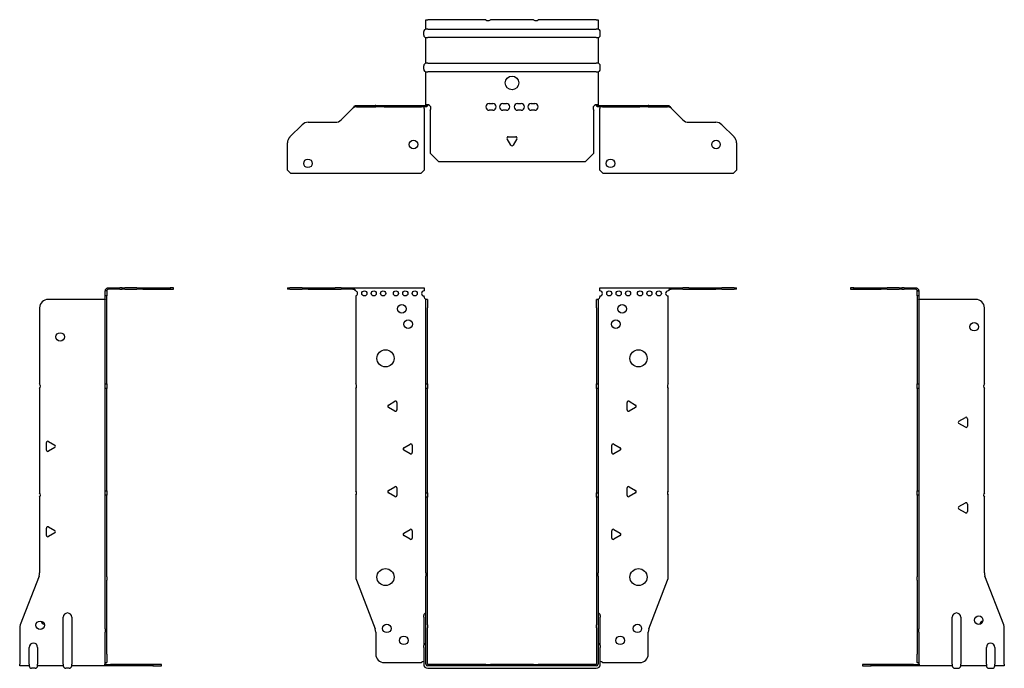
# Model space of a CAD drawing. Units: millimetres. Extents: x -288 to 397, y -579 to 158.
# Drawn here: x -288 to 288, y -222 to 158 of the extents above; entities that cross this region are included whole.
import ezdxf

# ---------------------------------------------------------------- set-up
doc = ezdxf.new("R2010")
doc.units = ezdxf.units.MM

# ---------------------------------------------------------------- blocks, each defined once
blk = doc.blocks.new('EWH219_99-bent-Front')
at = {"layer": ''}
for p, q in [((-131.47, 0.9), (-131.47, 0)), ((-131.47, 0.9), (-130.01, 0.9)), ((-130.01, 0), (-131.47, 0)), ((-122.94, 0.9), (-130.01, 0.9)), ((-130.01, 0), (-122.94, 0)), ((-122.94, 0.9), (-119.4, 0.9)), ((-119.4, 0), (-122.94, 0)), ((-119.4, 0.9), (-103.54, 0.9)), ((-119.4, 0), (-103.54, 0)), ((-100.01, 0.9), (-103.54, 0.9)), ((-103.54, 0), (-100.01, 0)), ((-100.01, 0.9), (-93.36, 0.9)), ((-93.36, 0), (-100.01, 0)), ((-93.36, 0.3), (-93.36, 0.9)), ((-93.36, 0.9), (-51.47, 0.9)), ((-93.36, 0), (-93.36, 0.3)), ((-51.47, 0.9), (-51.47, -0.9)), ((51.47, -0.9), (51.47, 0.9)), ((51.47, 0.9), (93.36, 0.9)), ((93.36, 0.9), (93.36, 0.3)), ((93.36, 0.9), (100.01, 0.9)), ((93.36, 0.3), (93.36, 0)), ((100.01, 0), (93.36, 0)), ((103.54, 0.9), (100.01, 0.9)), ((100.01, 0), (103.54, 0)), ((103.54, 0.9), (119.4, 0.9)), ((103.54, 0), (119.4, 0)), ((119.4, 0.9), (122.94, 0.9)), ((122.94, 0), (119.4, 0)), ((130.01, 0.9), (122.94, 0.9)), ((122.94, 0), (130.01, 0)), ((130.01, 0.9), (131.47, 0.9)), ((131.47, 0), (130.01, 0)), ((131.47, 0), (131.47, 0.9)), ((-91.47, -0.9), (-91.47, -0.99)), ((-91.47, -3.81), (-91.47, -55.38)), ((-51.47, -4.4), (-51.47, -3.9)), ((51.47, -3.9), (51.47, -4.4)), ((91.47, -55.38), (91.47, -3.9)), ((-50.37, -5.9), (-50.38, -5.9)), ((-50.37, -10.9), (-50.37, -5.9)), ((-49.47, -5.9), (-50.37, -5.9)), ((-50.37, -55.38), (-50.37, -10.9)), ((-49.47, -5.9), (-49.47, -10.9)), ((-49.47, -55.38), (-49.47, -10.9)), ((49.47, -10.9), (49.47, -5.9)), ((50.37, -5.9), (49.47, -5.9)), ((49.47, -10.9), (49.47, -55.38)), ((50.37, -5.9), (50.37, -10.9)), ((50.38, -5.9), (50.37, -5.9)), ((50.37, -10.9), (50.37, -55.38)), ((-50.37, -58.02), (-50.37, -55.38)), ((-50.37, -55.38), (-49.47, -55.38)), ((-49.47, -55.38), (-49.47, -58.02)), ((49.47, -58.02), (49.47, -55.38)), ((49.47, -55.38), (50.37, -55.38)), ((50.37, -55.38), (50.37, -58.02)), ((-91.47, -58.02), (-91.47, -117.88)), ((-50.37, -119.08), (-50.37, -58.02)), ((-49.47, -58.02), (-50.37, -58.02)), ((-49.47, -119.08), (-49.47, -58.02)), ((49.47, -58.02), (49.47, -119.08)), ((50.37, -58.02), (49.47, -58.02)), ((50.37, -58.02), (50.37, -119.08)), ((91.47, -117.88), (91.47, -58.02)), ((-72.37, -67.71), (-68.62, -65.54)), ((-68.62, -71.26), (-72.37, -69.09)), ((-67.42, -66.24), (-67.42, -70.56)), ((67.42, -70.56), (67.42, -66.24)), ((68.62, -65.54), (72.37, -67.71)), ((72.37, -69.09), (68.62, -71.26)), ((-63.37, -92.71), (-59.62, -90.54)), ((-58.42, -91.24), (-58.42, -95.56)), ((58.42, -95.56), (58.42, -91.24)), ((59.62, -90.54), (63.37, -92.71)), ((-59.62, -96.26), (-63.37, -94.09)), ((63.37, -94.09), (59.62, -96.26)), ((-91.47, -120.52), (-91.47, -168.33)), ((-72.37, -117.71), (-68.62, -115.54)), ((-68.62, -121.26), (-72.37, -119.09)), ((-67.42, -116.24), (-67.42, -120.56)), ((-50.37, -121.72), (-50.37, -119.08)), ((-50.37, -119.08), (-49.47, -119.08)), ((-49.47, -119.08), (-49.47, -121.72)), ((49.47, -121.72), (49.47, -119.08)), ((49.47, -119.08), (50.37, -119.08)), ((50.37, -119.08), (50.37, -121.72)), ((67.42, -120.56), (67.42, -116.24)), ((68.62, -115.54), (72.37, -117.71)), ((72.37, -119.09), (68.62, -121.26)), ((91.47, -168.33), (91.47, -120.52)), ((-50.37, -165.97), (-50.37, -121.72)), ((-49.47, -121.72), (-50.37, -121.72)), ((-49.47, -165.97), (-49.47, -121.72)), ((49.47, -121.72), (49.47, -165.97)), ((50.37, -121.72), (49.47, -121.72)), ((50.37, -121.72), (50.37, -165.97)), ((-63.37, -142.71), (-59.62, -140.54)), ((-59.62, -146.26), (-63.37, -144.09)), ((-58.42, -141.24), (-58.42, -145.56)), ((58.42, -145.56), (58.42, -141.24)), ((59.62, -140.54), (63.37, -142.71)), ((63.37, -144.09), (59.62, -146.26)), ((-50.37, -165.97), (-50.37, -167.76)), ((-49.47, -167.76), (-49.47, -165.97)), ((49.47, -165.97), (49.47, -167.76)), ((50.37, -167.76), (50.37, -165.97)), ((-91.14, -170.12), (-80.16, -198.73)), ((-50.37, -196.37), (-50.37, -167.76)), ((-49.47, -196.37), (-49.47, -167.76)), ((49.47, -167.76), (49.47, -196.37)), ((50.37, -167.76), (50.37, -196.37)), ((80.16, -198.73), (91.14, -170.12)), ((-51.72, -191.9), (-51.72, -190.89)), ((-51.72, -191.9), (-51.72, -208.49)), ((51.72, -190.89), (51.72, -191.9)), ((51.72, -208.49), (51.72, -191.9)), ((-79.83, -200.53), (-79.83, -213.4)), ((-50.37, -198.17), (-50.37, -196.37)), ((-50.37, -219.4), (-50.37, -198.17)), ((-49.47, -196.37), (-49.47, -198.17)), ((-49.47, -219.4), (-49.47, -198.17)), ((49.47, -198.17), (49.47, -196.37)), ((49.47, -198.17), (49.47, -219.4)), ((50.37, -196.37), (50.37, -198.17)), ((50.37, -198.17), (50.37, -219.4)), ((79.83, -213.4), (79.83, -200.53)), ((-51.72, -209.5), (-51.72, -208.49)), ((-51.72, -209.5), (-51.72, -219.4)), ((51.72, -208.49), (51.72, -209.5)), ((51.72, -219.4), (51.72, -209.5)), ((-74.83, -218.4), (-53.02, -218.4)), ((53.02, -218.4), (74.83, -218.4)), ((-15.32, -219.5), (-49.37, -219.5)), ((-15.32, -220.4), (-49.37, -220.4)), ((-49.37, -221.75), (49.37, -221.75)), ((-15.32, -219.5), (-12.68, -219.5)), ((-15.32, -220.4), (-15.32, -219.5)), ((-12.68, -220.4), (-15.32, -220.4)), ((12.68, -219.5), (-12.68, -219.5)), ((-12.68, -219.5), (-12.68, -220.4)), ((12.68, -220.4), (-12.68, -220.4)), ((12.68, -219.5), (15.32, -219.5)), ((12.68, -220.4), (12.68, -219.5)), ((15.32, -220.4), (12.68, -220.4)), ((49.37, -219.5), (15.32, -219.5)), ((15.32, -219.5), (15.32, -220.4)), ((49.37, -220.4), (15.32, -220.4))]:
    blk.add_line(p, q, dxfattribs=at)
for centre, radius in [((-86.47, -2.4), 1.5), ((-80.97, -2.4), 1.5), ((-75.47, -2.4), 1.5), ((-67.97, -2.4), 1.5), ((-62.47, -2.4), 1.5), ((-56.97, -2.4), 1.5), ((56.97, -2.4), 1.5), ((62.47, -2.4), 1.5), ((67.97, -2.4), 1.5), ((74.97, -2.4), 1.5), ((80.47, -2.4), 1.5), ((85.97, -2.4), 1.5), ((-64.47, -11.4), 2.5), ((64.47, -11.4), 2.5), ((-60.77, -20.4), 2.5), ((60.77, -20.4), 2.5), ((-74.07, -40.4), 5), ((74.07, -40.4), 5), ((-74.07, -168.4), 5), ((74.07, -168.4), 5), ((-73.33, -198.4), 2.5), ((73.43, -198.4), 2.5), ((-63.33, -205.4), 2.5), ((63.33, -205.4), 2.5)]:
    blk.add_circle(centre, radius, dxfattribs=at)
for centre, radius, start, end in [((-91.97, -2.4), 1.5, 289.47122, 70.52878), ((-51.47, -2.4), 1.5, 90, 270), ((-49.97, -4.4), 1.5, 180, 250.52878), ((49.97, -4.4), 1.5, 289.47122, 0), ((51.47, -2.4), 1.5, 270, 90), ((91.47, -2.4), 1.5, 90, 270), ((-92.97, -56.7), 2, 318.59038, 41.40962), ((92.97, -56.7), 2, 138.59038, 221.40962), ((-71.97, -68.4), 0.8, 120, 240), ((-68.22, -66.24), 0.8, 0, 120), ((68.22, -66.24), 0.8, 60, 180), ((71.97, -68.4), 0.8, 300, 60), ((-68.22, -70.56), 0.8, 240, 0), ((68.22, -70.56), 0.8, 180, 300), ((-59.22, -91.24), 0.8, 0, 120), ((59.22, -91.24), 0.8, 60, 180), ((-62.97, -93.4), 0.8, 120, 240), ((-59.22, -95.56), 0.8, 240, 0), ((59.22, -95.56), 0.8, 180, 300), ((62.97, -93.4), 0.8, 300, 60), ((-92.97, -119.2), 2, 318.59038, 41.40962), ((-71.97, -118.4), 0.8, 120, 240), ((-68.22, -116.24), 0.8, 0, 120), ((-68.22, -120.56), 0.8, 240, 0), ((68.22, -116.24), 0.8, 60, 180), ((68.22, -120.56), 0.8, 180, 300), ((71.97, -118.4), 0.8, 300, 60), ((92.97, -119.2), 2, 138.59038, 221.40962), ((-62.97, -143.4), 0.8, 120, 240), ((-59.22, -141.24), 0.8, 0, 120), ((59.22, -141.24), 0.8, 60, 180), ((62.97, -143.4), 0.8, 300, 60), ((-59.22, -145.56), 0.8, 240, 0), ((59.22, -145.56), 0.8, 180, 300), ((-86.47, -168.33), 5, 180, 201), ((86.47, -168.33), 5, 339, 0), ((-50.22, -190.89), 1.5, 95.73917, 180), ((50.22, -190.89), 1.5, 0, 84.26083), ((-84.83, -200.53), 5, 0, 21), ((84.83, -200.53), 5, 159, 180), ((-50.22, -208.49), 1.5, 95.73917, 180), ((50.22, -208.49), 1.5, 0, 84.26083), ((-74.83, -213.4), 5, 180, 270), ((-51.63, -219.9), 2.05, 92.71092, 132.97028), ((51.63, -219.9), 2.05, 47.02972, 87.28908), ((74.83, -213.4), 5, 270, 0), ((-49.37, -219.4), 2.35, 180, 270), ((-49.37, -219.4), 1, 180, 270), ((-49.37, -219.4), 0.1, 180, 270), ((49.37, -219.4), 2.35, 270, 0), ((49.37, -219.4), 1, 270, 0), ((49.37, -219.4), 0.1, 270, 0)]:
    blk.add_arc(centre, radius, start, end, dxfattribs=at)
for points, knots in [([(-93.36, 0.9), (-93.17, 0.9), (-92.98, 0.83), (-92.61, 0.58), (-92.42, 0.39), (-92.11, 0.01), (-91.98, -0.16), (-91.73, -0.52), (-91.6, -0.71), (-91.47, -0.9)], [0, 0, 0, 0, 0.1017342, 0.1017342, 0.2034273, 0.2034273, 0.2722123, 0.2722123, 0.340998, 0.340998, 0.340998, 0.340998]), ([(-91.47, -0.9), (-91.6, -0.8), (-91.73, -0.71), (-92.12, -0.43), (-92.38, -0.27), (-92.76, -0.11), (-92.88, -0.07), (-93.12, -0.01), (-93.24, 0), (-93.36, 0)], [0, 0, 0, 0, 0.0487794, 0.0487794, 0.1469475, 0.1469475, 0.1918239, 0.1918239, 0.2367007, 0.2367007, 0.2367007, 0.2367007]), ([(91.47, -0.9), (91.66, -0.62), (91.85, -0.34), (92.22, 0.16), (92.41, 0.38), (92.72, 0.66), (92.85, 0.75), (93.1, 0.87), (93.23, 0.9), (93.36, 0.9)], [0, 0, 0, 0, 0.1017342, 0.1017342, 0.2034273, 0.2034273, 0.2722123, 0.2722123, 0.340998, 0.340998, 0.340998, 0.340998]), ([(93.36, 0), (93.23, 0), (93.1, -0.02), (92.71, -0.11), (92.45, -0.23), (92.07, -0.47), (91.95, -0.55), (91.71, -0.72), (91.59, -0.81), (91.47, -0.9)], [0, 0, 0, 0, 0.0487794, 0.0487794, 0.1469475, 0.1469475, 0.1918239, 0.1918239, 0.2367007, 0.2367007, 0.2367007, 0.2367007]), ([(-50.38, -5.9), (-50.38, -5.9), (-50.38, -5.9), (-50.39, -5.89), (-50.4, -5.89), (-50.42, -5.88), (-50.43, -5.87), (-50.45, -5.84), (-50.46, -5.82), (-50.47, -5.81)], [0, 0, 0, 0, 0.00270019, 0.00270019, 0.00577332, 0.00577332, 0.0095422, 0.0095422, 0.01545704, 0.01545704, 0.01545704, 0.01545704]), ([(-50.47, -5.81), (-50.34, -5.83), (-50.21, -5.85), (-49.97, -5.87), (-49.86, -5.88), (-49.71, -5.89), (-49.66, -5.9), (-49.58, -5.9), (-49.55, -5.9), (-49.52, -5.9)], [0, 0, 0, 0, 0.0398384, 0.0398384, 0.0791351, 0.0791351, 0.1025996, 0.1025996, 0.1260856, 0.1260856, 0.1260856, 0.1260856]), ([(49.52, -5.9), (49.56, -5.9), (49.63, -5.9), (49.8, -5.89), (49.9, -5.88), (50.08, -5.86), (50.16, -5.85), (50.31, -5.84), (50.39, -5.83), (50.47, -5.81)], [0, 0, 0, 0, 0.0388321, 0.0388321, 0.0776902, 0.0776902, 0.1017558, 0.1017558, 0.1257827, 0.1257827, 0.1257827, 0.1257827]), ([(50.47, -5.81), (50.47, -5.82), (50.45, -5.84), (50.43, -5.87), (50.42, -5.88), (50.4, -5.89), (50.4, -5.89), (50.39, -5.9), (50.38, -5.9), (50.38, -5.9), (50.38, -5.9), (50.38, -5.9)], [0, 0, 0, 0, 0.00360947, 0.00360947, 0.00631481, 0.00631481, 0.00848354, 0.00848354, 0.00949281, 0.00949281, 0.01048091, 0.01048091, 0.01048091, 0.01048091])]:
    blk.add_open_spline(points, degree=3, knots=knots, dxfattribs=at)
blk = doc.blocks.new('EWH219_99-bent-Left')
at = {"layer": ''}
for p, q in [((-39.02, 0.9), (-39.02, 0)), ((-37.02, 0.9), (-39.02, 0.9)), ((-39.02, 0), (-37.02, 0)), ((-37.02, 0.9), (-21.09, 0.9)), ((-37.02, 0), (-37.02, 0.9)), ((-37.02, 0), (-21.09, 0)), ((-21.09, 0.9), (-17.55, 0.9)), ((-17.55, 0), (-21.09, 0)), ((-10.48, 0.9), (-17.55, 0.9)), ((-17.55, 0), (-10.48, 0)), ((-10.48, 0.9), (-9.02, 0.9)), ((-9.02, 0), (-10.48, 0)), ((-9.02, 0), (-9.02, 0.9)), ((-7.55, 0.9), (-9.02, 0.9)), ((-9.02, 0), (-7.55, 0)), ((-7.55, 0.9), (-0.9, 0.9)), ((-0.9, 0), (-7.55, 0)), ((-0.9, 0.3), (-0.9, 0.9)), ((-0.9, 0), (-0.9, 0.3)), ((0.9, -0.9), (0, -0.9)), ((0, -0.9), (0, -0.99)), ((0, -0.99), (0.9, -0.99)), ((0, -3.81), (0, -0.99)), ((0, -3.81), (0, -55.38)), ((0.9, -3.81), (0, -3.81)), ((0.9, -0.9), (0.9, -0.99)), ((0.9, -0.99), (0.9, -3.81)), ((0.9, -3.81), (0.9, -55.38)), ((1, -5.9), (0.97, -5.9)), ((34.37, -5.9), (1, -5.9)), ((39.37, -55.38), (39.37, -10.9)), ((0, -55.38), (0.9, -55.38)), ((0, -58.02), (0, -55.38)), ((0.9, -55.38), (0.9, -58.02)), ((0, -58.02), (0, -117.88)), ((0.9, -58.02), (0, -58.02)), ((0.9, -58.02), (0.9, -117.88)), ((39.37, -119.08), (39.37, -58.02)), ((24.47, -77.18), (28.22, -75.01)), ((28.22, -80.73), (24.47, -78.56)), ((29.42, -75.71), (29.42, -80.04)), ((0, -117.88), (0.9, -117.88)), ((0, -120.52), (0, -117.88)), ((0, -120.52), (0, -168.33)), ((0.9, -120.52), (0, -120.52)), ((0.9, -117.88), (0.9, -120.52)), ((0.9, -120.52), (0.9, -168.33)), ((24.47, -127.18), (28.22, -125.01)), ((29.42, -125.71), (29.42, -130.04)), ((39.37, -165.97), (39.37, -121.72)), ((28.22, -130.73), (24.47, -128.56)), ((0, -170.12), (0, -168.33)), ((0, -170.12), (0, -198.73)), ((0.9, -168.33), (0.9, -170.12)), ((0.9, -170.12), (0.9, -198.73)), ((50.69, -196.37), (39.7, -167.76)), ((20.52, -219.4), (20.52, -191.9)), ((25.52, -191.9), (25.52, -219.4)), ((0, -198.73), (0, -200.53)), ((0, -200.53), (0, -213.4)), ((0.9, -200.53), (0.9, -198.73)), ((0.9, -200.53), (0.9, -213.4)), ((51.02, -219.4), (51.02, -198.17)), ((40.52, -219.4), (40.52, -209.5)), ((45.52, -209.5), (45.52, -219.4)), ((0, -218.4), (0, -213.4)), ((0, -218.4), (0.9, -218.4)), ((0.9, -213.4), (0.9, -218.4)), ((-26.98, -219.5), (-31.98, -219.5)), ((-31.98, -219.5), (-31.98, -220.4)), ((-31.98, -220.4), (-26.98, -220.4)), ((-2.18, -219.5), (-26.98, -219.5)), ((-26.98, -220.4), (-26.98, -219.5)), ((-2.18, -220.4), (-26.98, -220.4)), ((-2.18, -219.5), (1.22, -219.5)), ((-2.18, -220.4), (-2.18, -219.5)), ((1.27, -220.4), (-2.18, -220.4)), ((1.27, -220.4), (1.27, -220.2)), ((20.52, -220.4), (1.27, -220.4)), ((20.52, -219.4), (20.52, -220.4)), ((22.01, -221.75), (24.03, -221.75)), ((25.52, -220.4), (25.52, -219.4)), ((40.52, -220.4), (25.52, -220.4)), ((40.52, -219.4), (40.52, -220.4)), ((42.01, -221.75), (44.03, -221.75)), ((45.52, -220.4), (45.52, -219.4)), ((51.02, -220.4), (45.52, -220.4)), ((51.02, -219.4), (51.02, -220.4))]:
    blk.add_line(p, q, dxfattribs=at)
for centre in [(33.37, -21.9), (36.02, -193.6)]:
    blk.add_circle(centre, 2.5, dxfattribs=at)
for centre, radius, start, end in [((34.37, -10.9), 5, 0, 90), ((40.87, -56.7), 2, 138.59038, 221.40962), ((28.62, -75.71), 0.8, 0, 120), ((24.87, -77.87), 0.8, 120, 240), ((28.62, -80.04), 0.8, 240, 0), ((40.87, -120.4), 2, 138.59038, 221.40962), ((28.62, -125.71), 0.8, 0, 120), ((24.87, -127.87), 0.8, 120, 240), ((28.62, -130.04), 0.8, 240, 0), ((44.37, -165.97), 5, 180, 201), ((23.02, -191.9), 2.5, 0, 180), ((39.02, -196.6), 2.5, 103.05194, 166.94806), ((46.02, -198.17), 5, 0, 21), ((43.02, -209.5), 2.5, 0, 180), ((-0.78, -219.9), 2.05, 14.11698, 29.68904), ((22.01, -220.25), 1.5, 185.73917, 270), ((24.03, -220.25), 1.5, 270, 354.26083), ((42.01, -220.25), 1.5, 185.73917, 270), ((44.03, -220.25), 1.5, 270, 354.26083)]:
    blk.add_arc(centre, radius, start, end, dxfattribs=at)
for points, knots in [([(-0.9, 0.9), (-0.62, 0.9), (-0.34, 0.83), (0.16, 0.58), (0.38, 0.39), (0.66, 0.01), (0.75, -0.16), (0.87, -0.52), (0.9, -0.71), (0.9, -0.9)], [0, 0, 0, 0, 0.1017342, 0.1017342, 0.2034273, 0.2034273, 0.2722123, 0.2722123, 0.340998, 0.340998, 0.340998, 0.340998]), ([(0, -0.9), (0, -0.8), (-0.02, -0.71), (-0.11, -0.43), (-0.23, -0.27), (-0.47, -0.11), (-0.55, -0.07), (-0.72, -0.01), (-0.81, 0), (-0.9, 0)], [0, 0, 0, 0, 0.0487794, 0.0487794, 0.1469475, 0.1469475, 0.1918239, 0.1918239, 0.2367007, 0.2367007, 0.2367007, 0.2367007]), ([(0.97, -5.9), (0.96, -5.9), (0.95, -5.9), (0.94, -5.89), (0.93, -5.89), (0.92, -5.88), (0.91, -5.87), (0.9, -5.84), (0.9, -5.82), (0.9, -5.81)], [0, 0, 0, 0, 0.00270019, 0.00270019, 0.00577332, 0.00577332, 0.0095422, 0.0095422, 0.01545704, 0.01545704, 0.01545704, 0.01545704]), ([(1, -218.88), (0.95, -218.85), (0.88, -218.8), (0.65, -218.67), (0.52, -218.59), (0.32, -218.48), (0.24, -218.44), (0.18, -218.4)], [0, 0, 0, 0, 0.01782144, 0.01782144, 0.04484088, 0.04484088, 0.0639193, 0.0639193, 0.0639193, 0.0639193]), ([(0.9, -218.21), (0.9, -218.25), (0.9, -218.29), (0.92, -218.39), (0.93, -218.47), (0.95, -218.61), (0.96, -218.66), (0.98, -218.77), (0.99, -218.82), (1, -218.88)], [0, 0, 0, 0, 0.01290977, 0.01290977, 0.0345176, 0.0345176, 0.04616279, 0.04616279, 0.05991354, 0.05991354, 0.05991354, 0.05991354]), ([(1.21, -219.4), (1.22, -219.53), (1.23, -219.66), (1.25, -219.9), (1.26, -220.01), (1.27, -220.2), (1.27, -220.27), (1.27, -220.35), (1.27, -220.37), (1.27, -220.39), (1.27, -220.4), (1.27, -220.4)], [0, 0, 0, 0, 0.0394478, 0.0394478, 0.0786333, 0.0786333, 0.1176873, 0.1176873, 0.1377579, 0.1377579, 0.1578235, 0.1578235, 0.1578235, 0.1578235])]:
    blk.add_open_spline(points, degree=3, knots=knots, dxfattribs=at)
blk = doc.blocks.new('EWH219_99-bent-Right')
at = {"layer": ''}
for p, q in [((0.9, 0.9), (0.9, 0.3)), ((0.9, 0.9), (7.55, 0.9)), ((0.9, 0.3), (0.9, 0)), ((7.55, 0), (0.9, 0)), ((9.02, 0.9), (7.55, 0.9)), ((7.55, 0), (9.02, 0)), ((9.02, 0.9), (9.02, 0)), ((9.02, 0.9), (10.48, 0.9)), ((10.48, 0), (9.02, 0)), ((17.55, 0.9), (10.48, 0.9)), ((10.48, 0), (17.55, 0)), ((17.55, 0.9), (21.09, 0.9)), ((21.09, 0), (17.55, 0)), ((21.09, 0.9), (37.02, 0.9)), ((21.09, 0), (37.02, 0)), ((39.02, 0.9), (37.02, 0.9)), ((37.02, 0.9), (37.02, 0)), ((37.02, 0), (39.02, 0)), ((39.02, 0), (39.02, 0.9)), ((0, -0.9), (-0.9, -0.9)), ((-0.9, -3.9), (-0.9, -0.9)), ((0, -3.9), (-0.9, -3.9)), ((-0.9, -55.38), (-0.9, -3.9)), ((0, -0.9), (0, -3.9)), ((0, -55.38), (0, -3.9)), ((-39.37, -10.9), (-39.37, -55.38)), ((-1, -5.9), (-34.37, -5.9)), ((-0.97, -5.9), (-1, -5.9)), ((-0.9, -55.38), (0, -55.38)), ((-0.9, -58.02), (-0.9, -55.38)), ((0, -55.38), (0, -58.02)), ((-39.37, -58.02), (-39.37, -119.08)), ((-0.9, -117.88), (-0.9, -58.02)), ((0, -58.02), (-0.9, -58.02)), ((0, -117.88), (0, -58.02)), ((-35.42, -94.04), (-35.42, -89.71)), ((-34.22, -89.01), (-30.47, -91.18)), ((-30.47, -92.56), (-34.22, -94.73)), ((-0.9, -117.88), (0, -117.88)), ((-0.9, -120.52), (-0.9, -117.88)), ((-0.9, -168.33), (-0.9, -120.52)), ((0, -120.52), (-0.9, -120.52)), ((0, -117.88), (0, -120.52)), ((0, -168.33), (0, -120.52)), ((-39.37, -121.72), (-39.37, -165.97)), ((-35.42, -144.04), (-35.42, -139.71)), ((-34.22, -139.01), (-30.47, -141.18)), ((-30.47, -142.56), (-34.22, -144.73)), ((-39.7, -167.76), (-50.69, -196.37)), ((-0.9, -170.12), (-0.9, -168.33)), ((-0.9, -198.73), (-0.9, -170.12)), ((0, -168.33), (0, -170.12)), ((0, -198.73), (0, -170.12)), ((-25.52, -219.4), (-25.52, -191.9)), ((-20.52, -191.9), (-20.52, -219.4)), ((-51.02, -198.17), (-51.02, -219.4)), ((-0.9, -198.73), (-0.9, -200.53)), ((-0.9, -213.4), (-0.9, -200.53)), ((0, -200.53), (0, -198.73)), ((0, -213.4), (0, -200.53)), ((-45.52, -219.4), (-45.52, -209.5)), ((-40.52, -209.5), (-40.52, -219.4)), ((-0.9, -218.4), (-0.9, -213.4)), ((-0.9, -218.4), (0, -218.4)), ((0, -213.4), (0, -218.4)), ((-51.02, -220.4), (-51.02, -219.4)), ((-45.52, -220.4), (-51.02, -220.4)), ((-45.52, -219.4), (-45.52, -220.4)), ((-42.01, -221.75), (-44.03, -221.75)), ((-40.52, -220.4), (-40.52, -219.4)), ((-25.52, -220.4), (-40.52, -220.4)), ((-25.52, -219.4), (-25.52, -220.4)), ((-22.01, -221.75), (-24.03, -221.75)), ((-20.52, -220.4), (-20.52, -219.4)), ((-1.27, -220.4), (-20.52, -220.4)), ((-1.27, -220.2), (-1.27, -220.4)), ((2.18, -220.4), (-1.27, -220.4)), ((-1.22, -219.5), (2.18, -219.5)), ((26.98, -219.5), (2.18, -219.5)), ((2.18, -219.5), (2.18, -220.4)), ((26.98, -220.4), (2.18, -220.4)), ((31.98, -219.5), (26.98, -219.5)), ((26.98, -219.5), (26.98, -220.4)), ((26.98, -220.4), (31.98, -220.4)), ((31.98, -220.4), (31.98, -219.5))]:
    blk.add_line(p, q, dxfattribs=at)
for centre in [(-27.37, -27.9), (-39.02, -196.6)]:
    blk.add_circle(centre, 2.5, dxfattribs=at)
for centre, radius, start, end in [((-34.37, -10.9), 5, 90, 180), ((-40.87, -56.7), 2, 318.59038, 41.40962), ((-34.62, -89.71), 0.8, 60, 180), ((-30.87, -91.87), 0.8, 300, 60), ((-34.62, -94.04), 0.8, 180, 300), ((-40.87, -120.4), 2, 318.59038, 41.40962), ((-34.62, -139.71), 0.8, 60, 180), ((-34.62, -144.04), 0.8, 180, 300), ((-30.87, -141.87), 0.8, 300, 60), ((-44.37, -165.97), 5, 339, 0), ((-23.02, -191.9), 2.5, 0, 180), ((-36.02, -193.6), 2.5, 193.05194, 256.94806), ((-46.02, -198.17), 5, 159, 180), ((-43.02, -209.5), 2.5, 0, 180), ((0.78, -219.9), 2.05, 150.31096, 165.88302), ((-44.03, -220.25), 1.5, 185.73917, 270), ((-42.01, -220.25), 1.5, 270, 354.26083), ((-24.03, -220.25), 1.5, 185.73917, 270), ((-22.01, -220.25), 1.5, 270, 354.26083)]:
    blk.add_arc(centre, radius, start, end, dxfattribs=at)
for points, knots in [([(-0.9, -0.9), (-0.9, -0.62), (-0.83, -0.34), (-0.58, 0.16), (-0.39, 0.38), (-0.01, 0.66), (0.16, 0.75), (0.52, 0.87), (0.71, 0.9), (0.9, 0.9)], [0, 0, 0, 0, 0.1017342, 0.1017342, 0.2034273, 0.2034273, 0.2722123, 0.2722123, 0.340998, 0.340998, 0.340998, 0.340998]), ([(0.9, 0), (0.8, 0), (0.71, -0.02), (0.43, -0.11), (0.27, -0.23), (0.11, -0.47), (0.07, -0.55), (0.01, -0.72), (0, -0.81), (0, -0.9)], [0, 0, 0, 0, 0.0487794, 0.0487794, 0.1469475, 0.1469475, 0.1918239, 0.1918239, 0.2367007, 0.2367007, 0.2367007, 0.2367007]), ([(-0.9, -5.81), (-0.9, -5.82), (-0.9, -5.84), (-0.91, -5.87), (-0.91, -5.88), (-0.93, -5.89), (-0.93, -5.89), (-0.95, -5.9), (-0.95, -5.9), (-0.96, -5.9), (-0.96, -5.9), (-0.97, -5.9)], [0, 0, 0, 0, 0.00360947, 0.00360947, 0.00631481, 0.00631481, 0.00848354, 0.00848354, 0.00949281, 0.00949281, 0.01048091, 0.01048091, 0.01048091, 0.01048091]), ([(-1, -218.88), (-0.99, -218.81), (-0.98, -218.73), (-0.95, -218.56), (-0.93, -218.47), (-0.91, -218.36), (-0.91, -218.33), (-0.9, -218.26), (-0.9, -218.23), (-0.9, -218.21)], [0, 0, 0, 0, 0.02372664, 0.02372664, 0.05543454, 0.05543454, 0.07001065, 0.07001065, 0.08275983, 0.08275983, 0.08275983, 0.08275983]), ([(-0.18, -218.4), (-0.22, -218.42), (-0.26, -218.45), (-0.4, -218.53), (-0.52, -218.59), (-0.74, -218.72), (-0.86, -218.79), (-1, -218.88)], [0.0645016, 0.0645016, 0.0645016, 0.0645016, 0.0851195, 0.0851195, 0.1302786, 0.1302786, 0.1646638, 0.1646638, 0.1646638, 0.1646638]), ([(-1.27, -220.4), (-1.27, -220.4), (-1.27, -220.38), (-1.27, -220.28), (-1.27, -220.21), (-1.26, -220.03), (-1.25, -219.93), (-1.24, -219.74), (-1.23, -219.68), (-1.22, -219.54), (-1.21, -219.47), (-1.21, -219.4)], [0, 0, 0, 0, 0.0383308, 0.0383308, 0.0766529, 0.0766529, 0.1156141, 0.1156141, 0.1366631, 0.1366631, 0.15769, 0.15769, 0.15769, 0.15769])]:
    blk.add_open_spline(points, degree=3, knots=knots, dxfattribs=at)
blk = doc.blocks.new('EWH219_99-bent-Bottom')
at = {"layer": ''}
for p, q in [((-50.37, 51.02), (-49.37, 51.02)), ((-50.37, 45.52), (-50.37, 51.02)), ((-15.32, 51.02), (-49.37, 51.02)), ((12.68, 51.02), (-12.68, 51.02)), ((49.37, 51.02), (15.32, 51.02)), ((49.37, 51.02), (50.37, 51.02)), ((50.37, 51.02), (50.37, 45.52)), ((-51.72, 42.01), (-51.72, 44.03)), ((-49.37, 45.52), (-50.37, 45.52)), ((-50.37, 25.52), (-50.37, 40.52)), ((-50.37, 40.52), (-49.37, 40.52)), ((-49.37, 45.52), (49.37, 45.52)), ((49.37, 40.52), (-49.37, 40.52)), ((50.37, 45.52), (49.37, 45.52)), ((49.37, 40.52), (50.37, 40.52)), ((50.37, 40.52), (50.37, 25.52)), ((51.72, 42.01), (51.72, 44.03)), ((-51.72, 22.01), (-51.72, 24.03)), ((-49.37, 25.52), (-50.37, 25.52)), ((-49.37, 25.52), (49.37, 25.52)), ((50.37, 25.52), (49.37, 25.52)), ((51.72, 22.01), (51.72, 24.03)), ((-50.37, 1.21), (-50.37, 20.52)), ((-50.37, 20.52), (-49.37, 20.52)), ((49.37, 20.52), (-49.37, 20.52)), ((49.37, 20.52), (50.37, 20.52)), ((50.37, 20.52), (50.37, 1.21)), ((-91.47, 0.9), (-91.14, 0.9)), ((-91.47, 0.9), (-91.47, 0)), ((-91.14, 0), (-91.47, 0)), ((-91.14, 0.9), (-80.16, 0.9)), ((-91.14, 0), (-80.16, 0)), ((-79.83, 0.9), (-80.16, 0.9)), ((-80.16, 0), (-79.83, 0)), ((-79.83, 0.9), (-74.83, 0.9)), ((-79.83, 0.9), (-79.83, 0)), ((-74.83, 0), (-79.83, 0)), ((-74.83, 0.9), (-53.02, 0.9)), ((-74.83, 0), (-53.02, 0)), ((-53.02, 0.9), (-50.47, 0.9)), ((-53.02, 0), (-53.02, 0.9)), ((-50.47, 0), (-53.02, 0)), ((-51.47, -0.9), (-51.47, 0)), ((-50.47, 0.6), (-50.47, 0.9)), ((-50.47, 0), (-50.47, 0.6)), ((-50.37, 1), (-50.37, 1.21)), ((-49.77, 1.21), (-50.37, 1.21)), ((-50.37, 1), (-50.07, 1)), ((-50.07, 1), (-49.47, 1)), ((-49.47, 1.21), (-49.77, 1.21)), ((-49.47, 1.21), (-49.47, 1)), ((-13.3, 2.02), (-11.3, 2.02)), ((-5.3, 2.02), (-3.3, 2.02)), ((3.3, 2.02), (5.3, 2.02)), ((11.3, 2.02), (13.3, 2.02)), ((49.47, 1), (49.47, 1.21)), ((49.77, 1.21), (49.47, 1.21)), ((49.47, 1), (50.07, 1)), ((50.37, 1.21), (49.77, 1.21)), ((50.07, 1), (50.37, 1)), ((50.37, 1.21), (50.37, 1)), ((50.47, 0.9), (53.02, 0.9)), ((50.47, 0.9), (50.47, 0.6)), ((50.47, 0.6), (50.47, 0)), ((53.02, 0), (50.47, 0)), ((51.47, 0), (51.47, -0.9)), ((53.02, 0.9), (74.83, 0.9)), ((53.02, 0.9), (53.02, 0)), ((53.02, 0), (74.83, 0)), ((74.83, 0.9), (79.83, 0.9)), ((79.83, 0), (74.83, 0)), ((80.16, 0.9), (79.83, 0.9)), ((79.83, 0), (79.83, 0.9)), ((79.83, 0), (80.16, 0)), ((80.16, 0.9), (91.14, 0.9)), ((80.16, 0), (91.14, 0)), ((91.14, 0.9), (91.47, 0.9)), ((91.47, 0), (91.14, 0)), ((91.47, 0), (91.47, 0.9)), ((-93.36, -0.9), (-100.01, -7.55)), ((-51.47, -0.9), (-51.47, -37.02)), ((-48, -2.18), (-48, -26.98)), ((-11.3, -1.98), (-13.3, -1.98)), ((-3.3, -1.98), (-5.3, -1.98)), ((5.3, -1.98), (3.3, -1.98)), ((13.3, -1.98), (11.3, -1.98)), ((48, -26.98), (48, -2.18)), ((51.47, -37.02), (51.47, -0.9)), ((100.01, -7.55), (93.36, -0.9)), ((-130.01, -17.55), (-122.94, -10.48)), ((-119.4, -9.02), (-103.54, -9.02)), ((103.54, -9.02), (119.4, -9.02)), ((122.94, -10.48), (130.01, -17.55)), ((-131.47, -37.02), (-131.47, -21.09)), ((-0.69, -22.38), (-2.86, -18.63)), ((-2.16, -17.43), (2.16, -17.43)), ((2.86, -18.63), (0.69, -22.38)), ((131.47, -21.09), (131.47, -37.02)), ((-43, -31.98), (-48, -26.98)), ((48, -26.98), (43, -31.98)), ((-43, -31.98), (43, -31.98)), ((-129.47, -39.02), (-131.47, -37.02)), ((-53.47, -39.02), (-129.47, -39.02)), ((-51.47, -37.02), (-53.47, -39.02)), ((53.47, -39.02), (51.47, -37.02)), ((129.47, -39.02), (53.47, -39.02)), ((131.47, -37.02), (129.47, -39.02))]:
    blk.add_line(p, q, dxfattribs=at)
for centre, radius in [((0, 14.02), 4), ((-57.67, -22.02), 2.5), ((119.47, -22.02), 2.5), ((-119.47, -33.02), 2.5), ((57.67, -33.02), 2.5)]:
    blk.add_circle(centre, radius, dxfattribs=at)
for centre, radius, start, end in [((-14, 52.52), 2, 228.59038, 311.40962), ((14, 52.52), 2, 228.59038, 311.40962), ((-50.22, 44.03), 1.5, 95.73917, 180), ((-50.22, 42.01), 1.5, 180, 264.26083), ((50.22, 44.03), 1.5, 0, 84.26083), ((50.22, 42.01), 1.5, 275.73917, 0), ((-50.22, 24.03), 1.5, 95.73917, 180), ((50.22, 24.03), 1.5, 0, 84.26083), ((-50.22, 22.01), 1.5, 180, 264.26083), ((50.22, 22.01), 1.5, 275.73917, 0), ((-49.5, -0.78), 2.05, 317.02972, 86.42446), ((-13.3, 0.02), 2, 90, 270), ((-11.3, 0.02), 2, 270, 90), ((-5.3, 0.02), 2, 90, 270), ((-3.3, 0.02), 2, 270, 90), ((3.3, 0.02), 2, 90, 270), ((5.3, 0.02), 2, 270, 90), ((11.3, 0.02), 2, 90, 270), ((13.3, 0.02), 2, 270, 90), ((49.5, -0.78), 2.05, 93.57554, 222.97028), ((-119.4, -14.02), 5, 90, 135), ((-103.54, -4.02), 5, 270, 315), ((103.54, -4.02), 5, 225, 270), ((119.4, -14.02), 5, 45, 90), ((-126.47, -21.09), 5, 135, 180), ((-2.16, -18.23), 0.8, 90, 210), ((0, -21.98), 0.8, 210, 330), ((2.16, -18.23), 0.8, 330, 90), ((126.47, -21.09), 5, 0, 45)]:
    blk.add_arc(centre, radius, start, end, dxfattribs=at)
for points, knots in [([(-93.36, -0.9), (-93.17, -0.62), (-92.98, -0.34), (-92.61, 0.16), (-92.42, 0.38), (-92.11, 0.66), (-91.98, 0.75), (-91.73, 0.87), (-91.6, 0.9), (-91.47, 0.9)], [0, 0, 0, 0, 0.1017342, 0.1017342, 0.2034273, 0.2034273, 0.2722123, 0.2722123, 0.340998, 0.340998, 0.340998, 0.340998]), ([(-50.47, 0.9), (-50.46, 0.9), (-50.44, 0.9), (-50.41, 0.92), (-50.4, 0.93), (-50.38, 0.95), (-50.38, 0.96), (-50.37, 0.98), (-50.37, 0.99), (-50.37, 1)], [0, 0, 0, 0, 0.01290977, 0.01290977, 0.0345176, 0.0345176, 0.04616279, 0.04616279, 0.05991354, 0.05991354, 0.05991354, 0.05991354]), ([(-49.47, 1), (-49.47, 0.95), (-49.48, 0.88), (-49.52, 0.65), (-49.58, 0.52), (-49.76, 0.29), (-49.86, 0.2), (-50.06, 0.09), (-50.14, 0.05), (-50.3, 0.01), (-50.39, 0), (-50.47, 0)], [0, 0, 0, 0, 0.01782144, 0.01782144, 0.04484088, 0.04484088, 0.07004555, 0.07004555, 0.08490514, 0.08490514, 0.09972594, 0.09972594, 0.09972594, 0.09972594]), ([(-50.37, 1.21), (-50.37, 1.22), (-50.35, 1.23), (-50.25, 1.25), (-50.17, 1.26), (-49.99, 1.27), (-49.88, 1.27), (-49.7, 1.27), (-49.64, 1.27), (-49.51, 1.27), (-49.44, 1.27), (-49.37, 1.27)], [0, 0, 0, 0, 0.0394478, 0.0394478, 0.0786333, 0.0786333, 0.1176873, 0.1176873, 0.1377579, 0.1377579, 0.1578235, 0.1578235, 0.1578235, 0.1578235]), ([(-49.43, 1.27), (-49.43, 1.27), (-49.43, 1.27), (-49.44, 1.26), (-49.45, 1.26), (-49.46, 1.25), (-49.46, 1.24), (-49.47, 1.22), (-49.47, 1.21), (-49.47, 1.21)], [0.00911526, 0.00911526, 0.00911526, 0.00911526, 0.00985575, 0.00985575, 0.01607896, 0.01607896, 0.022844, 0.022844, 0.03216191, 0.03216191, 0.03216191, 0.03216191]), ([(49.37, 1.27), (49.5, 1.27), (49.63, 1.27), (49.86, 1.27), (49.97, 1.27), (50.16, 1.26), (50.23, 1.25), (50.31, 1.24), (50.34, 1.23), (50.36, 1.22), (50.37, 1.21), (50.37, 1.21)], [0, 0, 0, 0, 0.0383308, 0.0383308, 0.0766529, 0.0766529, 0.1156141, 0.1156141, 0.1366631, 0.1366631, 0.15769, 0.15769, 0.15769, 0.15769]), ([(49.47, 1.21), (49.47, 1.22), (49.47, 1.24), (49.46, 1.25), (49.45, 1.26), (49.44, 1.26), (49.43, 1.26), (49.43, 1.27)], [0, 0, 0, 0, 0.00748678, 0.00748678, 0.01585951, 0.01585951, 0.0204509, 0.0204509, 0.0204509, 0.0204509]), ([(50.47, 0), (50.34, 0), (50.2, 0.03), (49.96, 0.13), (49.85, 0.21), (49.66, 0.4), (49.58, 0.52), (49.5, 0.74), (49.47, 0.86), (49.47, 1)], [0, 0, 0, 0, 0.0420353, 0.0420353, 0.0851195, 0.0851195, 0.1302786, 0.1302786, 0.1646638, 0.1646638, 0.1646638, 0.1646638]), ([(50.37, 1), (50.37, 0.99), (50.37, 0.98), (50.39, 0.95), (50.4, 0.93), (50.42, 0.91), (50.43, 0.91), (50.45, 0.9), (50.46, 0.9), (50.47, 0.9)], [0, 0, 0, 0, 0.02372664, 0.02372664, 0.05543454, 0.05543454, 0.07001065, 0.07001065, 0.08275983, 0.08275983, 0.08275983, 0.08275983]), ([(91.47, 0.9), (91.66, 0.9), (91.85, 0.83), (92.22, 0.58), (92.41, 0.39), (92.72, 0.01), (92.85, -0.16), (93.1, -0.52), (93.23, -0.71), (93.36, -0.9)], [0, 0, 0, 0, 0.1017342, 0.1017342, 0.2034273, 0.2034273, 0.2722123, 0.2722123, 0.340998, 0.340998, 0.340998, 0.340998]), ([(-91.47, 0), (-91.6, 0), (-91.73, -0.02), (-92.12, -0.11), (-92.38, -0.23), (-92.76, -0.47), (-92.88, -0.55), (-93.12, -0.72), (-93.24, -0.81), (-93.36, -0.9)], [0, 0, 0, 0, 0.0487794, 0.0487794, 0.1469475, 0.1469475, 0.1918239, 0.1918239, 0.2367007, 0.2367007, 0.2367007, 0.2367007]), ([(93.36, -0.9), (93.23, -0.8), (93.1, -0.71), (92.71, -0.43), (92.45, -0.27), (92.07, -0.11), (91.95, -0.07), (91.71, -0.01), (91.59, 0), (91.47, 0)], [0, 0, 0, 0, 0.0487794, 0.0487794, 0.1469475, 0.1469475, 0.1918239, 0.1918239, 0.2367007, 0.2367007, 0.2367007, 0.2367007])]:
    blk.add_open_spline(points, degree=3, knots=knots, dxfattribs=at)

msp = doc.modelspace()

# ---------------------------------------------------------------- block references
for name, p in [('EWH219_99-bent-Bottom', (0, 106.71)), ('EWH219_99-bent-Right', (-237.28, 0)), ('EWH219_99-bent-Front', (0, 0)), ('EWH219_99-bent-Left', (237.28, 0))]:
    msp.add_blockref(name, p)

doc.saveas('drawing.dxf')
